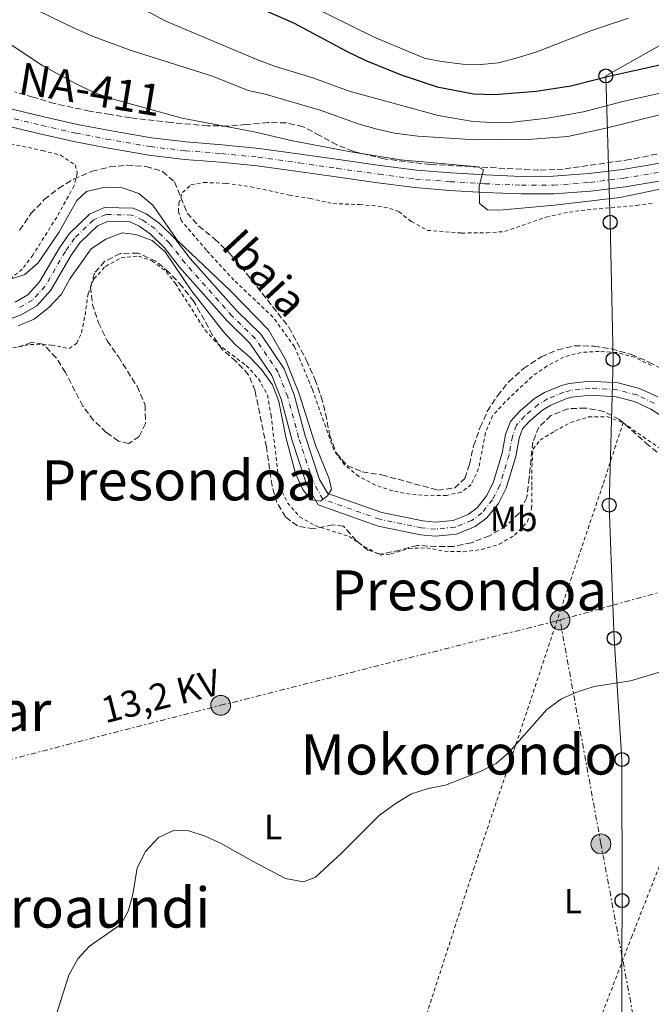
# Model space of a CAD drawing. Units: metres. Extents: x 600153 to 603609, y 4761553 to 4763916.
# Drawn here: x 600317 to 600498, y 4761903 to 4762186 of the extents above; entities that cross this region are included whole.
import ezdxf
from ezdxf.enums import TextEntityAlignment as Align

# ---------------------------------------------------------------- set-up
doc = ezdxf.new("R2010")
doc.units = ezdxf.units.M
doc.header["$MEASUREMENT"] = 0
for name, pattern in [('DGN Style 2', [1.739922, 1.043953, -0.695969]), ('DGN Style 3', [2.435891, 1.739922, -0.695969]), ('DGN Style 4', [2.785615, 1.391938, -0.695969, 0.00174, -0.695969]), ('DGN Style 7', [3.479844, 1.56593, -0.695969, 0.521977, -0.695969])]:
    doc.linetypes.add(name, pattern=pattern)
for name, color, linetype, lineweight in [('Carretera', 9, 'Continuous', 0), ('Cauce permanente', 151, 'Continuous', 13), ('Cauce permanente (área)', 142, 'Continuous', 13), ('Curva de nivel directora', 30, 'Continuous', 30), ('Curva de nivel intermedia', 30, 'Continuous', 0), ('Eje cauce permanente (área)', 70, 'DGN Style 4', 0), ('Eje de carretera', 7, 'DGN Style 4', 0), ('Etiqueta de uso rústico', 92, 'Continuous', 0), ('Línea  de muro-pared o tapia', 1, 'Continuous', 13), ('Línea blanca (vial)', 7, 'Continuous', 13), ('Línea eléctrica', 6, 'DGN Style 7', 0), ('Línea telefónica', 7, 'Continuous', 0), ('Poste telefónico', 7, 'Continuous', 0), ('Poste tendido eléctrico', 7, 'Continuous', 0), ('Tela metálica o alambrada', 7, 'DGN Style 2', 0), ('Tensión línea eléctrica', 7, 'Continuous', 0), ('Texto de Carretera Red Comarcal', 1, 'Continuous', 0), ('Texto de Cauce (área) pequeño', 142, 'Continuous', 0), ('Texto de rotulación de espacio menor sin especificar', 7, 'Continuous', 0), ('Transformador', 7, 'Continuous', 0), ('Zona arbolada', 92, 'DGN Style 3', 0)]:
    doc.layers.add(name, color=color, linetype=linetype, lineweight=lineweight)
doc.styles.add('Style-Arial', font='arial.ttf')

# ---------------------------------------------------------------- blocks, each defined once
blk = doc.blocks.new('5PELE')
at = {"layer": 'Transformador', "linetype": 'Continuous', "lineweight": 0}
h = blk.add_hatch(color=9, dxfattribs=at)
edge = h.paths.add_edge_path()
edge.add_arc((0, 0), 0.285, 0, 360)
at = {"layer": 'Transformador', "color": 252, "linetype": 'Continuous', "lineweight": 0}
blk.add_circle((0, 0), 0.285, dxfattribs=at)
blk = doc.blocks.new('5PTT')
at = {"layer": 'Línea  de muro-pared o tapia', "color": 7, "linetype": 'Continuous', "lineweight": 30}
blk.add_circle((0, 0), 0.2, dxfattribs=at)

msp = doc.modelspace()

# ---------------------------------------------------------------- linework, layer by layer
at = {"layer": 'Carretera', "color": 9, "linetype": 'Continuous', "lineweight": 0}
for points in [[(600307.4, 4762162.01, 556.77), (600323.69, 4762158.13, 557.32), (600333.38, 4762155.94, 557.51), (600342.1, 4762154.24, 557.7), (600354.59, 4762152.07, 558.07), (600364.55, 4762150.92, 558.25), (600374.88, 4762150.09, 558.35), (600385.48, 4762149.05, 558.53), (600397.37, 4762147.41, 558.72), (600408.26, 4762145.84, 559.09), (600420.22, 4762144.15, 559.37), (600430.64, 4762142.79, 559.65), (600440.47, 4762142.02, 560.02), (600450.4, 4762141.44, 560.49), (600460.8, 4762141.03, 560.49), (600469.84, 4762141.04, 560.67), (600480.14, 4762141.83, 560.67), (600489.74, 4762143.04, 560.67), (600501.05, 4762144.91, 560.67)], [(600501.99, 4762139.97, 560.67), (600490.46, 4762138.06, 560.67), (600480.65, 4762136.82, 560.67), (600470.04, 4762136.01, 560.67), (600460.71, 4762136, 560.49), (600450.16, 4762136.41, 560.49), (600440.12, 4762137, 560.02), (600430.12, 4762137.78, 559.65), (600419.54, 4762139.17, 559.37), (600407.55, 4762140.86, 559.09), (600396.66, 4762142.43, 558.72), (600384.89, 4762144.05, 558.53), (600374.43, 4762145.07, 558.35), (600364.06, 4762145.91, 558.25), (600353.88, 4762147.09, 558.07), (600341.19, 4762149.29, 557.7), (600332.34, 4762151.02, 557.51), (600322.55, 4762153.23, 557.32), (600306.26, 4762157.11, 556.77)]]:
    msp.add_polyline3d(points, dxfattribs=at)
at = {"layer": 'Cauce permanente', "color": 151, "linetype": 'Continuous', "lineweight": 13}
for points in [[(600315.46, 4762104.91, 554.16), (600319.16, 4762107.06, 554.25), (600322.47, 4762110.71, 554.25), (600328.21, 4762120.54, 554.25), (600330.98, 4762124.55, 554.25), (600336.84, 4762130.2, 554.25), (600341.16, 4762132.07, 554.25), (600349.35, 4762131.92, 554.25), (600353.12, 4762130.24, 554.25), (600356.83, 4762127.57, 554.25), (600361.3, 4762123.17, 554.25), (600365.74, 4762117.48, 554.35), (600379.22, 4762102.29, 554.35), (600385.94, 4762095.75, 554.35), (600392.72, 4762085.74, 554.44), (600395.59, 4762078.36, 554.53), (600398.74, 4762066.6, 554.63), (600402.85, 4762054.07, 554.63), (600405.17, 4762049.99, 555), (600420.66, 4762044.53, 555.46), (600432.41, 4762042.15, 555.46), (600436.11, 4762041.79, 555.74), (600441.18, 4762042.3, 555.74), (600445.5, 4762044.03, 555.74), (600448.03, 4762045.89, 555.74), (600450.76, 4762049.31, 555.74), (600452.68, 4762053.06, 555.74), (600455.23, 4762061.57, 555.74), (600456.21, 4762066.94, 555.74), (600457.59, 4762070.66, 556.12), (600460.25, 4762073.64, 556.12), (600464.47, 4762077.23, 556.21), (600467.36, 4762078.95, 556.21), (600472.25, 4762080.99, 556.21), (600474.44, 4762081.54, 556.21), (600480.36, 4762082.26, 556.21), (600488.54, 4762081.76, 556.3), (600494.58, 4762080.18, 556.3), (600499.84, 4762077.71, 556.39)], [(600522.48, 4762058.59, 556.58), (600497.91, 4762074.2, 556.39), (600493.21, 4762076.4, 556.3), (600487.91, 4762077.79, 556.3), (600480.48, 4762078.25, 556.21), (600475.18, 4762077.61, 556.21), (600473.52, 4762077.18, 556.21), (600469.16, 4762075.36, 556.21), (600466.8, 4762073.96, 556.21), (600463.05, 4762070.77, 556.12), (600461.08, 4762068.56, 556.12), (600460.09, 4762065.88, 555.74), (600459.13, 4762060.63, 555.74), (600456.4, 4762051.56, 555.74), (600454.13, 4762047.14, 555.74), (600450.83, 4762042.99, 555.74), (600447.46, 4762040.51, 555.74), (600442.14, 4762038.38, 555.74), (600436.12, 4762037.77, 555.74), (600431.82, 4762038.19, 555.46), (600419.6, 4762040.66, 555.46), (600402.43, 4762046.72, 555), (600399.18, 4762052.44, 554.63), (600394.9, 4762065.46, 554.63), (600391.79, 4762077.11, 554.53), (600389.15, 4762083.87, 554.44), (600382.85, 4762093.17, 554.35), (600376.32, 4762099.53, 554.35), (600362.67, 4762114.92, 554.35), (600358.31, 4762120.5, 554.25), (600354.24, 4762124.5, 554.25), (600351.11, 4762126.76, 554.25), (600348.47, 4762127.93, 554.25), (600341.96, 4762128.06, 554.25), (600339.09, 4762126.82, 554.25), (600334.05, 4762121.95, 554.25), (600331.59, 4762118.39, 554.25), (600325.71, 4762108.33, 554.25), (600321.71, 4762103.91, 554.25), (600317.19, 4762101.29, 554.16), (600311.82, 4762099.24, 554.16)]]:
    msp.add_polyline3d(points, dxfattribs=at)
at = {"layer": 'Cauce permanente (área)', "color": 142, "linetype": 'Continuous', "lineweight": 13}
for points in [[(600499.84, 4762077.71, 556.39), (600494.58, 4762080.18, 556.3), (600488.54, 4762081.76, 556.3), (600480.36, 4762082.26, 556.21), (600474.44, 4762081.54, 556.21), (600472.25, 4762080.99, 556.21), (600467.36, 4762078.95, 556.21), (600464.47, 4762077.23, 556.21), (600460.25, 4762073.64, 556.12), (600457.59, 4762070.66, 556.12), (600456.21, 4762066.94, 555.74), (600455.23, 4762061.57, 555.74), (600452.68, 4762053.06, 555.74), (600450.76, 4762049.31, 555.74), (600448.03, 4762045.89, 555.74), (600445.5, 4762044.03, 555.74), (600441.18, 4762042.3, 555.74), (600436.11, 4762041.79, 555.74), (600432.41, 4762042.15, 555.46), (600420.66, 4762044.53, 555.46), (600405.17, 4762049.99, 555), (600402.85, 4762054.07, 554.63), (600398.74, 4762066.6, 554.63), (600395.59, 4762078.36, 554.53), (600392.72, 4762085.74, 554.44), (600385.94, 4762095.75, 554.35), (600379.22, 4762102.29, 554.35), (600365.74, 4762117.48, 554.35), (600361.3, 4762123.17, 554.25), (600356.83, 4762127.57, 554.25), (600353.12, 4762130.24, 554.25), (600349.35, 4762131.92, 554.25), (600341.16, 4762132.07, 554.25), (600336.84, 4762130.2, 554.25), (600330.98, 4762124.55, 554.25), (600328.21, 4762120.54, 554.25), (600322.47, 4762110.71, 554.25), (600319.16, 4762107.06, 554.25), (600315.46, 4762104.91, 554.16)], [(600522.48, 4762058.59, 556.58), (600497.91, 4762074.2, 556.39), (600493.21, 4762076.4, 556.3), (600487.91, 4762077.79, 556.3), (600480.48, 4762078.25, 556.21), (600475.18, 4762077.61, 556.21), (600473.52, 4762077.18, 556.21), (600469.16, 4762075.36, 556.21), (600466.8, 4762073.96, 556.21), (600463.05, 4762070.77, 556.12), (600461.08, 4762068.56, 556.12), (600460.09, 4762065.88, 555.74), (600459.13, 4762060.63, 555.74), (600456.4, 4762051.56, 555.74), (600454.13, 4762047.14, 555.74), (600450.83, 4762042.99, 555.74), (600447.46, 4762040.51, 555.74), (600442.14, 4762038.38, 555.74), (600436.12, 4762037.77, 555.74), (600431.82, 4762038.19, 555.46), (600419.6, 4762040.66, 555.46), (600402.43, 4762046.72, 555), (600399.18, 4762052.44, 554.63), (600394.9, 4762065.46, 554.63), (600391.79, 4762077.11, 554.53), (600389.15, 4762083.87, 554.44), (600382.85, 4762093.17, 554.35), (600376.32, 4762099.53, 554.35), (600362.67, 4762114.92, 554.35), (600358.31, 4762120.5, 554.25), (600354.24, 4762124.5, 554.25), (600351.11, 4762126.76, 554.25), (600348.47, 4762127.93, 554.25), (600341.96, 4762128.06, 554.25), (600339.09, 4762126.82, 554.25), (600334.05, 4762121.95, 554.25)], [(600334.05, 4762121.95, 554.25), (600331.59, 4762118.39, 554.25), (600325.71, 4762108.33, 554.25), (600321.71, 4762103.91, 554.25), (600317.19, 4762101.29, 554.16), (600311.82, 4762099.24, 554.16), (600305.2, 4762099.19, 554.07), (600299.66, 4762100.59, 553.98), (600289.61, 4762104.4, 553.88)]]:
    msp.add_polyline3d(points, dxfattribs=at)
at = {"layer": 'Curva de nivel directora', "color": 30, "linetype": 'Continuous', "lineweight": 30, "elevation": 575, "flags": 128}
msp.add_lwpolyline([(600380.03, 4762191.87), (600395.57, 4762184.98), (600410.78, 4762176.81), (600416.09, 4762174.32), (600426.28, 4762170.19), (600436.56, 4762166.73), (600446.96, 4762164.71), (600453, 4762164.5), (600464.95, 4762165.43), (600474.92, 4762167.01), (600485.8, 4762169.79), (600501.35, 4762173.24), (600504.26, 4762174.06)], dxfattribs=at)
at = {"layer": 'Curva de nivel intermedia', "color": 30, "linetype": 'Continuous', "lineweight": 0, "flags": 128}
for points, elevation in [([(600307.6, 4762195.72), (600332.63, 4762183.5), (600338.17, 4762181.11), (600348.78, 4762177.1), (600372.09, 4762169.82), (600382.31, 4762165.7), (600387.23, 4762164.63), (600402.99, 4762160.01), (600414.19, 4762155.98), (600419, 4762154.63), (600424.32, 4762153.45), (600431.03, 4762152.59), (600447.49, 4762151.52), (600463.96, 4762151.66), (600474.05, 4762152.43), (600485.41, 4762154.93), (600507.25, 4762160.39), (600528.84, 4762164.99), (600545.77, 4762168.14), (600573.57, 4762174.89), (600589.91, 4762180.04), (600605.27, 4762185.79), (600621.99, 4762190.83)], 565), ([(600344.83, 4762192.98), (600358.76, 4762185.52), (600385.47, 4762174.27), (600390.16, 4762172.53), (600400.92, 4762169.27), (600411.34, 4762165.52), (600436.84, 4762158.49), (600446.92, 4762156.77), (600452.26, 4762156.45), (600458.19, 4762156.57), (600468.26, 4762157.74), (600478.57, 4762159.55), (600489.83, 4762162.47), (600505.68, 4762166.04), (600516.71, 4762169.04), (600531.28, 4762173.58), (600542.68, 4762176.09), (600552.55, 4762179.13), (600566.85, 4762184.52), (600580.59, 4762190.54)], 570), ([(600398.86, 4762190.62), (600418.54, 4762180.93), (600432.94, 4762174.98), (600437.84, 4762173.98), (600443.86, 4762173.23), (600449.22, 4762173.11), (600454.2, 4762173.63), (600459.25, 4762174.9), (600465.13, 4762176.8), (600481.1, 4762182.98), (600491.47, 4762186.41)], 580), ([(600530.57, 4762143.54), (600489, 4762134.98), (600470.27, 4762132.75), (600454.47, 4762131.32), (600451, 4762131.44), (600448.76, 4762133.21), (600448.61, 4762138.2), (600449.88, 4762142.9), (600448.32, 4762143.73), (600426.03, 4762145.73), (600411.18, 4762148.17), (600394.66, 4762151.3), (600384.09, 4762153.81), (600363.41, 4762157.69), (600342.62, 4762163.47), (600337.94, 4762165.23), (600333, 4762167.6), (600323.48, 4762172.71), (600306.32, 4762184.03), (600301.38, 4762186.83)], 560), ([(600316.4, 4762098.09), (600320.98, 4762100.08), (600325.19, 4762103.37), (600328.79, 4762107.17), (600331.19, 4762111.63), (600337.26, 4762120.2), (600341.49, 4762123.01), (600346.18, 4762124.78), (600350.12, 4762124.3), (600354.83, 4762122.63), (600358.57, 4762119.32), (600365.87, 4762108.47), (600375.23, 4762096.45), (600378.71, 4762092.69), (600382.7, 4762089.2), (600386.14, 4762085.57), (600389.33, 4762081.16), (600391.11, 4762076.41), (600393.2, 4762066.14), (600395.93, 4762055.74), (600398.03, 4762051.2), (600399.14, 4762049.67), (600400.45, 4762048.15), (600403.11, 4762047.85), (600405.12, 4762049.38), (600406.24, 4762051.24), (600405.57, 4762054.23), (600401.71, 4762063.89), (600396.84, 4762078.91), (600393.04, 4762088.45), (600388.17, 4762096.97), (600377.25, 4762108.18), (600362.1, 4762122.63), (600354.98, 4762132.76), (600350.98, 4762136.07), (600346.25, 4762137.77), (600341.19, 4762137.92), (600336.01, 4762136.72), (600333.24, 4762134.13), (600328.01, 4762124.94), (600322.07, 4762116.18), (600318.3, 4762112.85), (600314.15, 4762111.56)], 555), ([(600326.3, 4761897.24), (600330.93, 4761911.76), (600333.46, 4761916.43), (600336.85, 4761920.14), (600345.87, 4761926.44), (600347.91, 4761930.1), (600349.29, 4761934.9), (600350.54, 4761942.63), (600352.91, 4761947.3), (600356.63, 4761951.27), (600361.08, 4761953.35), (600365.28, 4761953.18), (600370.04, 4761951.64), (600374.78, 4761949.5), (600383.74, 4761944.39), (600393.08, 4761939.56), (600398.24, 4761938.59), (600401.62, 4761939.94), (600409.23, 4761946.87), (600420.02, 4761957.67), (600424.79, 4761961.17), (600429.24, 4761963.83), (600433.99, 4761965.39), (600438.92, 4761966.3), (600448.74, 4761970.11), (600453.47, 4761972.49), (600457.24, 4761975.77), (600467.99, 4761988.03), (600472.28, 4761991.09), (600476.85, 4761993.13), (600481.65, 4761994.65), (600492, 4761996.27), (600501.63, 4761999.12)], 560)]:
    msp.add_lwpolyline(points, dxfattribs=dict(at, elevation=elevation))
at = {"layer": 'Eje cauce permanente (área)', "color": 70, "linetype": 'DGN Style 4', "lineweight": 0}
for points in [[(600498.87, 4762075.95, 556.39), (600493.9, 4762078.29, 556.3), (600488.22, 4762079.78, 556.3), (600480.42, 4762080.25, 556.21), (600474.81, 4762079.58, 556.21), (600472.89, 4762079.08, 556.21), (600468.26, 4762077.16, 556.21), (600465.64, 4762075.6, 556.21), (600461.65, 4762072.21, 556.12), (600459.33, 4762069.61, 556.12), (600458.15, 4762066.41, 555.74), (600457.18, 4762061.1, 555.74), (600454.54, 4762052.31, 555.74), (600452.44, 4762048.23, 555.74), (600449.43, 4762044.44, 555.74), (600446.48, 4762042.27, 555.74), (600441.66, 4762040.34, 555.74), (600436.11, 4762039.78, 555.74), (600432.12, 4762040.17, 555.46), (600420.13, 4762042.6, 555.46), (600403.8, 4762048.35, 555), (600401.02, 4762053.26, 554.63), (600396.82, 4762066.03, 554.63), (600393.69, 4762077.73, 554.53), (600390.94, 4762084.8, 554.44), (600384.4, 4762094.46, 554.35), (600377.77, 4762100.91, 554.35), (600364.21, 4762116.2, 554.35), (600359.81, 4762121.83, 554.25), (600355.53, 4762126.03, 554.25), (600352.11, 4762128.5, 554.25), (600348.91, 4762129.93, 554.25), (600341.56, 4762130.07, 554.25), (600337.97, 4762128.51, 554.25), (600332.52, 4762123.25, 554.25)], [(600332.52, 4762123.25, 554.25), (600329.9, 4762119.47, 554.25), (600324.09, 4762109.52, 554.25), (600320.44, 4762105.49, 554.25), (600316.32, 4762103.1, 554.16)]]:
    msp.add_polyline3d(points, dxfattribs=at)
at = {"layer": 'Eje de carretera', "color": 7, "linetype": 'DGN Style 4', "lineweight": 0}
msp.add_polyline3d([(600306.82, 4762159.53, 556.77), (600323.11, 4762155.65, 557.32), (600332.85, 4762153.45, 557.51), (600341.64, 4762151.74, 557.7), (600354.23, 4762149.55, 558.07), (600364.3, 4762148.39, 558.25), (600374.65, 4762147.55, 558.35), (600385.18, 4762146.53, 558.53), (600397.01, 4762144.89, 558.72), (600407.9, 4762143.32, 559.09), (600419.87, 4762141.64, 559.37), (600430.38, 4762140.26, 559.65), (600440.29, 4762139.49, 560.02), (600450.28, 4762138.9, 560.49), (600460.75, 4762138.49, 560.49), (600469.94, 4762138.5, 560.67), (600480.4, 4762139.3, 560.67), (600490.1, 4762140.52, 560.67), (600501.52, 4762142.41, 560.67)], dxfattribs=at)
at = {"layer": 'Línea blanca (vial)', "color": 7, "linetype": 'Continuous', "lineweight": 13}
for points in [[(600307.4, 4762162.01, 556.77), (600323.69, 4762158.13, 557.32), (600333.38, 4762155.94, 557.51), (600342.1, 4762154.24, 557.7), (600354.59, 4762152.07, 558.07), (600364.55, 4762150.92, 558.25), (600374.88, 4762150.09, 558.35), (600385.48, 4762149.05, 558.53), (600397.37, 4762147.41, 558.72), (600408.26, 4762145.84, 559.09), (600420.22, 4762144.15, 559.37), (600430.64, 4762142.79, 559.65), (600440.47, 4762142.02, 560.02), (600450.4, 4762141.44, 560.49), (600460.8, 4762141.03, 560.49), (600469.84, 4762141.04, 560.67), (600480.14, 4762141.83, 560.67), (600489.74, 4762143.04, 560.67), (600501.05, 4762144.91, 560.67)], [(600306.26, 4762157.11, 556.77), (600322.55, 4762153.23, 557.32), (600332.34, 4762151.02, 557.51), (600341.19, 4762149.29, 557.7), (600353.88, 4762147.09, 558.07), (600364.06, 4762145.91, 558.25), (600374.43, 4762145.07, 558.35), (600384.89, 4762144.05, 558.53), (600396.66, 4762142.43, 558.72), (600407.55, 4762140.86, 559.09), (600419.54, 4762139.17, 559.37), (600430.12, 4762137.78, 559.65), (600440.12, 4762137, 560.02), (600450.16, 4762136.41, 560.49), (600460.71, 4762136, 560.49), (600470.04, 4762136.01, 560.67), (600480.65, 4762136.82, 560.67), (600490.46, 4762138.06, 560.67), (600501.99, 4762139.97, 560.67)]]:
    msp.add_polyline3d(points, dxfattribs=at)
at = {"layer": 'Línea eléctrica', "color": 6, "linetype": 'DGN Style 7', "lineweight": 0}
for points in [[(600471.81, 4762013.71, 558.46), (600486.98, 4762017.94, 558.45), (600550.54, 4762035.66, 558.4), (600625.33, 4762057.34, 559.91), (600685.31, 4762040.75, 560.18)], [(600181.31, 4761938.26, 558.2), (600186.52, 4761939.63, 558.2), (600293.05, 4761968.31, 558.02), (600374.46, 4761989.23, 558.6), (600471.81, 4762013.71, 558.46)], [(600542.83, 4761622.19, 575.39), (600537.93, 4761657.49, 571.7), (600518.32, 4761764.09, 567.85), (600503.66, 4761842.34, 564.85), (600489.57, 4761917.39, 562.28), (600483.55, 4761949.45, 561.18), (600471.81, 4762013.71, 558.46)]]:
    msp.add_polyline3d(points, dxfattribs=at)
at = {"layer": 'Línea telefónica', "color": 7, "linetype": 'Continuous', "lineweight": 0}
msp.add_polyline3d([(600688.36, 4762282.49, 566.72), (600662.15, 4762266.53, 569.54), (600627.87, 4762248.01, 575.57), (600579.91, 4762221.73, 575.88), (600533.28, 4762197.12, 579.64), (600484.97, 4762169.84, 575.09), (600486.18, 4762127.84, 559.5), (600487.02, 4762088.48, 556.74), (600485.91, 4762046.64, 556.64), (600486.98, 4762017.94, 558.47), (600487.34, 4762008.44, 559.07), (600489.59, 4761973.66, 560.63), (600489.6, 4761933.17, 561.65), (600489.57, 4761917.39, 562.06), (600489.52, 4761891.13, 562.74), (600489.4, 4761851.43, 564.26), (600490.38, 4761810.03, 565.39), (600490.46, 4761774.96, 566.82), (600491.32, 4761735.32, 568.03), (600491.26, 4761693.37, 568.74), (600492.35, 4761657.51, 569.16), (600492.23, 4761614.24, 571.31)], dxfattribs=at)
at = {"layer": 'Tela metálica o alambrada', "color": 7, "linetype": 'DGN Style 2', "lineweight": 0}
for points in [[(600300.57, 4762153.26, 555.72), (600323.32, 4762148.44, 555.99), (600328.48, 4762147.14, 555.99), (600332.75, 4762144.34, 555.99), (600333.33, 4762141.94, 555.99), (600332.45, 4762138.37, 555.99), (600327.44, 4762129.36, 555.9), (600320.59, 4762118.44, 555.25), (600317.52, 4762114.38, 555.06), (600313.35, 4762111.02, 554.97)], [(600498.01, 4762086.79, 557.39), (600493.25, 4762089.1, 557.39), (600488.04, 4762090.49, 557.39), (600483.03, 4762090.79, 557.39), (600477.88, 4762090.51, 557.39), (600472.85, 4762089.13, 557.39), (600468.13, 4762086.62, 557.3), (600463.71, 4762083.53, 557.3), (600456.07, 4762076.29, 557.2), (600452.48, 4762072.32, 557.2), (600450.44, 4762067.41, 557.11), (600448.45, 4762057.16, 556.93), (600446.35, 4762052.59, 556.83), (600443.43, 4762050.36, 556.65), (600439.22, 4762049.46, 556.55), (600434.01, 4762049.36, 556.55), (600428.79, 4762049.78, 556.55), (600423.82, 4762050.75, 556.55), (600418.88, 4762052.42, 556.55), (600414.12, 4762054.88, 556.55), (600410.03, 4762058.26, 556.46), (600406.88, 4762062.5, 556.18), (600400.75, 4762080.02, 556.18), (600395.64, 4762092.12, 556.18), (600389.47, 4762100.64, 556.18), (600378.26, 4762111.21, 556.18), (600370.38, 4762119.82, 556.18), (600363.17, 4762128.32, 556.09), (600362.35, 4762130.82, 556.09), (600362.47, 4762133.23, 556.09), (600363.53, 4762136.4, 556.09), (600365.93, 4762138.57, 556.09), (600369.65, 4762139.28, 556.09), (600375.99, 4762139.01, 556.18), (600383.16, 4762138.05, 556.18), (600394.17, 4762135.66, 556.37), (600400.09, 4762134.69, 556.37), (600406.71, 4762133.21, 556.74), (600414.33, 4762132.94, 557.48), (600419.55, 4762132.49, 557.76), (600422.96, 4762131.83, 558.13), (600425.59, 4762130.89, 558.41), (600429.19, 4762128.06, 558.41), (600433.74, 4762125.53, 558.41), (600443.59, 4762124.76, 558.6), (600450.78, 4762124.8, 558.6), (600456, 4762125.2, 558.88), (600467.76, 4762129.31, 558.88), (600472.79, 4762130.44, 558.88), (600477.85, 4762131.27, 559.16), (600493.73, 4762132.67, 559.25), (600498.92, 4762133.44, 559.16)], [(600314.84, 4762091.78, 556.51), (600319.84, 4762092.79, 556.6), (600325.91, 4762092.62, 556.79), (600330.97, 4762091.59, 556.79), (600333.17, 4762093.12, 556.79), (600334.56, 4762096.14, 556.79), (600335.56, 4762101.23, 556.79), (600336.41, 4762107.27, 556.42), (600338.08, 4762111.63, 556.32), (600341.43, 4762115.2, 556.23), (600345.94, 4762117.62, 556.05), (600350.84, 4762118.15, 556.14), (600354.75, 4762116.81, 556.14), (600358.87, 4762113.71, 556.14), (600361.47, 4762110.27, 556.14), (600370, 4762096.92, 556.23), (600373.6, 4762092.96, 556.32), (600381.78, 4762086.73, 556.32), (600385.35, 4762082.92, 556.6), (600387.86, 4762078.32, 556.88), (600388.91, 4762072.56, 557.16), (600391.35, 4762052.07, 557.25), (600393.61, 4762047.35, 557.25), (600397.12, 4762043.33, 557.44), (600401.49, 4762040.81, 557.44), (600411.28, 4762037.71, 557.44), (600415.64, 4762034.82, 557.44), (600420.19, 4762032.36, 557.72), (600423.27, 4762032.67, 557.91), (600428.45, 4762034.26, 557.91), (600433.51, 4762034.42, 557.91), (600438.7, 4762033.42, 558), (600444, 4762033.31, 558), (600449.25, 4762033.9, 558.19), (600454.37, 4762035.46, 558.19), (600458.76, 4762038.03, 558.19), (600462.5, 4762041.94, 557.91), (600463.68, 4762045.72, 557.53), (600463.73, 4762052.31, 556.88), (600463.7, 4762057.55, 556.79), (600464.08, 4762062.73, 556.7), (600466.09, 4762065.36, 556.7), (600470.21, 4762067.87, 556.79), (600474.9, 4762070.4, 556.79), (600479.99, 4762071.97, 556.79), (600485.32, 4762072.07, 556.98), (600489.9, 4762070.31, 556.98)], [(600413.44, 4761842.45, 563.7), (600431.41, 4761893.95, 561.93), (600447.01, 4761942.18, 561), (600458.63, 4761976.41, 560.25), (600472.05, 4762016.83, 558.95), (600484.25, 4762052.92, 557.18), (600489.9, 4762070.31, 556.98)], [(600489.9, 4762070.31, 556.98), (600500.25, 4762063.1, 557.16), (600513.19, 4762054.64, 557.91), (600520.52, 4762049.41, 558.28), (600533.52, 4762041.19, 558.56), (600536.93, 4762039.95, 558.56)], [(600456.69, 4761829.33, 564.5), (600492.31, 4761922.63, 562.54), (600505.92, 4761957.29, 561.33), (600514.87, 4761982.52, 560.87), (600528.94, 4762018.31, 559.38), (600536.93, 4762039.95, 558.56)]]:
    msp.add_polyline3d(points, dxfattribs=at)
at = {"layer": 'Zona arbolada', "color": 92, "linetype": 'DGN Style 3', "lineweight": 0}
for points in [[(600521.06, 4762151.81, 570.88), (600491.87, 4762145.83, 570.88), (600472.74, 4762143.12, 570.88), (600465.71, 4762142.79, 570.88), (600434.63, 4762144.43, 570.88), (600421.36, 4762146.05, 570.88), (600412.45, 4762148.23, 570.88), (600407.8, 4762150.05, 570.88), (600402.93, 4762152.73, 570.88), (600398.11, 4762155.28, 569.95), (600393.24, 4762156.41, 569.97), (600388.02, 4762156.44, 569.42), (600381.71, 4762155.86, 568.64), (600376.4, 4762155.43, 568.64), (600370.73, 4762155.54, 567.9), (600360.24, 4762156.44, 567.71), (600348.58, 4762157.81, 566.99), (600342.79, 4762158.79, 566.78), (600336.82, 4762159.76, 566.04), (600326.72, 4762161.92, 565.69), (600320.65, 4762163.76, 565.66), (600315.4, 4762165.28, 565.11)], [(600521.06, 4762151.81, 570.88), (600491.87, 4762145.83, 570.88), (600472.74, 4762143.12, 570.88), (600465.71, 4762142.79, 570.88), (600434.63, 4762144.43, 570.88), (600421.36, 4762146.05, 570.88), (600412.45, 4762148.23, 570.88), (600407.8, 4762150.05, 570.88), (600402.93, 4762152.73, 570.88), (600398.11, 4762155.28, 569.95), (600393.24, 4762156.41, 569.97), (600388.02, 4762156.44, 569.42), (600381.71, 4762155.86, 568.64), (600376.4, 4762155.43, 568.64), (600370.73, 4762155.54, 567.9), (600360.24, 4762156.44, 567.71), (600348.58, 4762157.81, 566.99), (600342.79, 4762158.79, 566.78), (600336.82, 4762159.76, 566.04), (600326.72, 4762161.92, 565.69), (600320.65, 4762163.76, 565.66), (600315.4, 4762165.28, 565.11)], [(600316.79, 4762125.59, 559.9), (600320.03, 4762130.35, 559.9), (600323.87, 4762134.37, 559.71), (600328.01, 4762137.61, 559.71), (600332.26, 4762140.23, 559.71), (600337.64, 4762142.5, 559.71), (600342.63, 4762143.73, 559.71), (600347.61, 4762144.22, 559.71), (600353, 4762143.87, 559.71), (600357.78, 4762142.43, 559.71), (600361.24, 4762139.43, 559.71), (600364.85, 4762130.47, 559.71), (600368.22, 4762126.77, 559.71), (600372.74, 4762123.03, 559.89), (600376.82, 4762119.15, 560.27), (600380.31, 4762115.13, 560.08), (600394.05, 4762097.71, 560.08), (600399.07, 4762088.2, 560.08), (600401.52, 4762082.78, 560.08), (600403.29, 4762077.78, 560.08), (600404.58, 4762072.95, 560.08), (600405.75, 4762066.62, 560.08), (600407.65, 4762061.56, 560.08), (600410.76, 4762058.03, 560.08), (600415.09, 4762056.27, 560.08), (600420.65, 4762055.36, 561.01), (600436.69, 4762051, 561.01), (600441.64, 4762051.59, 561.01), (600444.49, 4762054.36, 561.01), (600445.83, 4762058.33, 561.01), (600447.04, 4762063.7, 561.01), (600448.92, 4762069.01, 561.01), (600450.95, 4762073.57, 560.83), (600453.84, 4762078.07, 560.83), (600457.1, 4762082.01, 560.83), (600461.36, 4762085.88, 560.83), (600466.39, 4762089.22, 560.83), (600471.09, 4762091.24, 560.83), (600475.95, 4762092.41, 560.83), (600481.57, 4762092.3, 560.83), (600486.57, 4762091.52, 560.83), (600492.25, 4762089.87, 560.83), (600497.31, 4762087.74, 560.83), (600501.72, 4762085.37, 560.83)], [(600316.79, 4762125.59, 559.9), (600320.03, 4762130.35, 559.9), (600323.87, 4762134.37, 559.71), (600328.01, 4762137.61, 559.71), (600332.26, 4762140.23, 559.71), (600337.64, 4762142.5, 559.71), (600342.63, 4762143.73, 559.71), (600347.61, 4762144.22, 559.71), (600353, 4762143.87, 559.71), (600357.78, 4762142.43, 559.71), (600361.24, 4762139.43, 559.71), (600364.85, 4762130.47, 559.71), (600368.22, 4762126.77, 559.71), (600372.74, 4762123.03, 559.89), (600376.82, 4762119.15, 560.27), (600380.31, 4762115.13, 560.08), (600394.05, 4762097.71, 560.08), (600399.07, 4762088.2, 560.08), (600401.52, 4762082.78, 560.08), (600403.29, 4762077.78, 560.08), (600404.58, 4762072.95, 560.08), (600405.75, 4762066.62, 560.08), (600407.65, 4762061.56, 560.08), (600410.76, 4762058.03, 560.08), (600415.09, 4762056.27, 560.08), (600420.65, 4762055.36, 561.01), (600436.69, 4762051, 561.01), (600441.64, 4762051.59, 561.01), (600444.49, 4762054.36, 561.01), (600445.83, 4762058.33, 561.01), (600447.04, 4762063.7, 561.01), (600448.92, 4762069.01, 561.01), (600450.95, 4762073.57, 560.83), (600453.84, 4762078.07, 560.83), (600457.1, 4762082.01, 560.83), (600461.36, 4762085.88, 560.83), (600466.39, 4762089.22, 560.83), (600471.09, 4762091.24, 560.83), (600475.95, 4762092.41, 560.83), (600481.57, 4762092.3, 560.83), (600486.57, 4762091.52, 560.83), (600492.25, 4762089.87, 560.83), (600497.31, 4762087.74, 560.83), (600501.72, 4762085.37, 560.83)], [(600501.65, 4762060.41, 562.72), (600497.27, 4762063.75, 562.52), (600488.86, 4762071.26, 561.94), (600484.35, 4762073.57, 561.94), (600479.1, 4762074.54, 561.76), (600474.1, 4762074.35, 561.76), (600469.22, 4762072.39, 561.76), (600465.75, 4762069.09, 561.76), (600463.99, 4762064.76, 561.76), (600462.97, 4762054.57, 561.76), (600462.31, 4762048.9, 561.2), (600460.11, 4762044.41, 561.2), (600456.45, 4762040.73, 561.04), (600451.6, 4762037.89, 560.48), (600446.41, 4762035.89, 560.45), (600441.29, 4762034.84, 560.27), (600436.29, 4762034.77, 560.27), (600430.92, 4762035.13, 560.27), (600425.86, 4762033.72, 560.27), (600420.31, 4762032.62, 560.27), (600416.72, 4762033.71, 560.27), (600413.3, 4762036.51, 560.27), (600409.69, 4762040.59, 560.64), (600406.58, 4762041.01, 560.45), (600401.22, 4762039.9, 561.01), (600396.46, 4762040.69, 561.01), (600393.1, 4762043.31, 561.2), (600390.59, 4762047.39, 561.2), (600389.19, 4762052.19, 561.2), (600387.62, 4762063.37, 561.2), (600384.32, 4762079.46, 561.01), (600382.48, 4762084.1, 561.01), (600378.92, 4762087.89, 561.01), (600374.91, 4762091.33, 561.01), (600372.15, 4762095.49, 560.83), (600366.78, 4762105.1, 560.83), (600363.42, 4762109.43, 560.45), (600359.7, 4762113.45, 560.45), (600355.89, 4762116.66, 560.29), (600350.77, 4762119.02, 560.09), (600345.66, 4762118.85, 559.9), (600341.21, 4762116.65, 560.08), (600338.23, 4762113.23, 560.64), (600337.14, 4762109.33, 561.01), (600337.63, 4762104.45, 561.01), (600339.41, 4762099.02, 561.01), (600341.92, 4762093.84, 561.57), (600345.1, 4762089.28, 561.94), (600350.46, 4762080.77, 561.94), (600352.8, 4762075.38, 561.94), (600352.87, 4762070.14, 561.94), (600351.11, 4762066.35, 561.94), (600348.12, 4762064.4, 561.94), (600345.13, 4762065.06, 561.94), (600341.65, 4762067.56, 561.94), (600338.02, 4762070.99, 561.94), (600334.91, 4762075.08, 561.94), (600329.92, 4762084.74, 561.94), (600327.27, 4762088.98, 561.94), (600323.44, 4762092.9, 561.94), (600320.21, 4762093.32, 561.94), (600316, 4762091.97, 561.94)], [(600501.65, 4762060.41, 562.72), (600497.27, 4762063.75, 562.52), (600488.86, 4762071.26, 561.94), (600484.35, 4762073.57, 561.94), (600479.1, 4762074.54, 561.76), (600474.1, 4762074.35, 561.76), (600469.22, 4762072.39, 561.76), (600465.75, 4762069.09, 561.76), (600463.99, 4762064.76, 561.76), (600462.97, 4762054.57, 561.76), (600462.31, 4762048.9, 561.2), (600460.11, 4762044.41, 561.2), (600456.45, 4762040.73, 561.04), (600451.6, 4762037.89, 560.48), (600446.41, 4762035.89, 560.45), (600441.29, 4762034.84, 560.27), (600436.29, 4762034.77, 560.27), (600430.92, 4762035.13, 560.27), (600425.86, 4762033.72, 560.27), (600420.31, 4762032.62, 560.27), (600416.72, 4762033.71, 560.27), (600413.3, 4762036.51, 560.27), (600409.69, 4762040.59, 560.64), (600406.58, 4762041.01, 560.45), (600401.22, 4762039.9, 561.01), (600396.46, 4762040.69, 561.01), (600393.1, 4762043.31, 561.2), (600390.59, 4762047.39, 561.2), (600389.19, 4762052.19, 561.2), (600387.62, 4762063.37, 561.2), (600384.32, 4762079.46, 561.01), (600382.48, 4762084.1, 561.01), (600378.92, 4762087.89, 561.01), (600374.91, 4762091.33, 561.01), (600372.15, 4762095.49, 560.83), (600366.78, 4762105.1, 560.83), (600363.42, 4762109.43, 560.45), (600359.7, 4762113.45, 560.45), (600355.89, 4762116.66, 560.29), (600350.77, 4762119.02, 560.09), (600345.66, 4762118.85, 559.9), (600341.21, 4762116.65, 560.08), (600338.23, 4762113.23, 560.64), (600337.14, 4762109.33, 561.01), (600337.63, 4762104.45, 561.01), (600339.41, 4762099.02, 561.01), (600341.92, 4762093.84, 561.57), (600345.1, 4762089.28, 561.94), (600350.46, 4762080.77, 561.94), (600352.8, 4762075.38, 561.94), (600352.87, 4762070.14, 561.94), (600351.11, 4762066.35, 561.94), (600348.12, 4762064.4, 561.94), (600345.13, 4762065.06, 561.94), (600341.65, 4762067.56, 561.94), (600338.02, 4762070.99, 561.94), (600334.91, 4762075.08, 561.94), (600329.92, 4762084.74, 561.94), (600327.27, 4762088.98, 561.94), (600323.44, 4762092.9, 561.94), (600320.21, 4762093.32, 561.94), (600316, 4762091.97, 561.94)]]:
    msp.add_polyline3d(points, dxfattribs=at)

# ---------------------------------------------------------------- block references
at = {"layer": 'Poste telefónico', "color": 7, "linetype": 'Continuous', "lineweight": 0, "xscale": 10, "yscale": 10, "zscale": 10}
for p in [(600484.97, 4762169.84, 575.09), (600486.18, 4762127.84, 559.5), (600487.02, 4762088.48, 556.74), (600485.91, 4762046.64, 556.64), (600487.34, 4762008.44, 559.07), (600489.59, 4761973.66, 560.63), (600489.6, 4761933.17, 561.65)]:
    msp.add_blockref('5PTT', p, dxfattribs=at)
at = {"layer": 'Poste tendido eléctrico', "color": 7, "linetype": 'Continuous', "lineweight": 0, "xscale": 10, "yscale": 10, "zscale": 10}
for p in [(600471.81, 4762013.71, 558.46), (600374.46, 4761989.23, 558.6), (600483.55, 4761949.45, 561.18)]:
    msp.add_blockref('5PELE', p, dxfattribs=at)

# ---------------------------------------------------------------- texts
at = {"layer": 'Etiqueta de uso rústico', "color": 92, "linetype": 'Continuous', "lineweight": 0, "style": 'Style-Arial'}
for s, p in [('Mb', (600458.53, 4762042.69, 556.11)), ('L', (600389.51, 4761954.31, 559.67)), ('L', (600475.53, 4761933.04, 561.52))]:
    msp.add_text(s, height=7, dxfattribs=at).set_placement(p, align=Align.MIDDLE_CENTER)
at = {"layer": 'Tensión línea eléctrica', "color": 7, "linetype": 'Continuous', "lineweight": 0, "style": 'Style-Arial'}
msp.add_text('13,2 KV', height=7.5, rotation=14.1556, dxfattribs=at).set_placement((600358.17, 4761988.27, 558.7), align=Align.CENTER)
at = {"layer": 'Texto de Carretera Red Comarcal', "color": 1, "linetype": 'Continuous', "lineweight": 0, "style": 'Style-Arial'}
msp.add_text('NA-411', height=9, rotation=350.5531, dxfattribs=at).set_placement((600337.07, 4762166, 559.61), align=Align.MIDDLE_CENTER)
at = {"layer": 'Texto de Cauce (área) pequeño', "color": 142, "linetype": 'Continuous', "lineweight": 0, "style": 'Style-Arial'}
msp.add_text('Ibaia', height=9, rotation=312.905, dxfattribs=at).set_placement((600374.24, 4762120.69, 555.79))
at = {"layer": 'Texto de rotulación de espacio menor sin especificar', "color": 7, "linetype": 'Continuous', "lineweight": 0, "style": 'Style-Arial'}
for s, p in [('Presondoa', (600362.64, 4762053.79, 557.37)), ('Presondoa', (600445.75, 4762022.22, 556.99)), ('Landatxar', (600288.81, 4761987.62, 557.47)), ('Mokorrondo', (600442.84, 4761975.11, 559.51)), ('Soroaundi', (600333.27, 4761931.18, 559.28))]:
    msp.add_text(s, height=11.5, dxfattribs=at).set_placement(p, align=Align.MIDDLE_CENTER)

doc.saveas('drawing.dxf')
